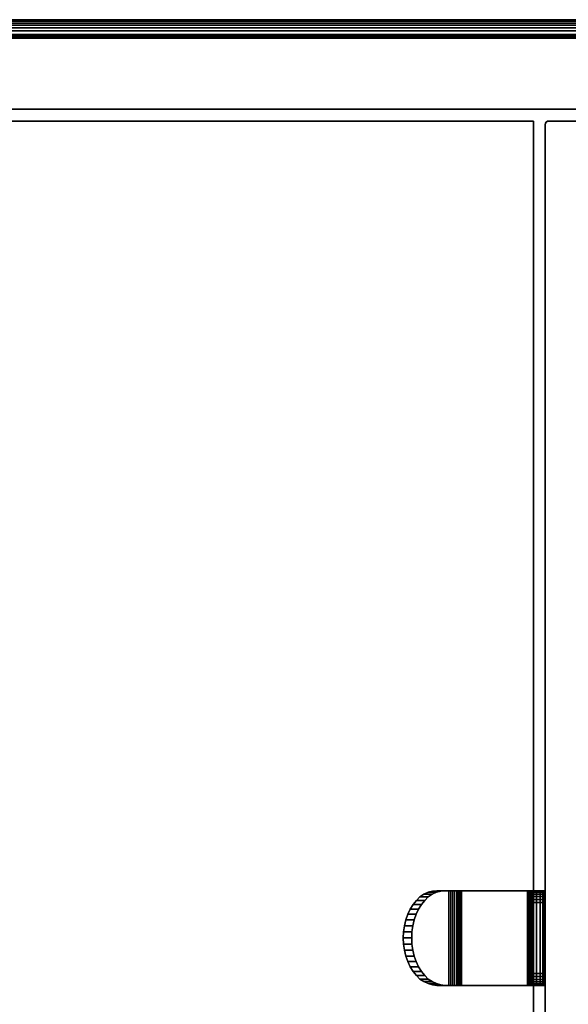
# Model space of a CAD drawing. Units: inches. Extents: x -0.2 to 60.2, y -20.1 to 0.
# Drawn here: x 6.4 to 12.2, y -10.4 to 0 of the extents above; entities that cross this region are included whole.
import ezdxf

# ---------------------------------------------------------------- set-up
doc = ezdxf.new("R2010")
doc.units = ezdxf.units.IN
doc.header["$MEASUREMENT"] = 0
for name, color, linetype in [('A-FURN-3-STOR-HRDWR-HANGER', 251, 'Continuous'), ('A-FURN-3-STOR-LWR-WD-BK-HPL_TFL-VERT', 255, 'Continuous'), ('A-FURN-3-STOR-LWR-WD-BTTM-EDGE-HORZ', 255, 'Continuous'), ('A-FURN-3-STOR-LWR-WD-BTTM-SRFC-HORZ', 255, 'Continuous'), ('A-FURN-3-STOR-LWR-WD-DVDR-EDGE-VERT', 255, 'Continuous'), ('A-FURN-3-STOR-LWR-WD-DVDR-SRFC-VERT', 255, 'Continuous'), ('A-FURN-3-STOR-LWR-WD-SHLF-CORE', 255, 'Continuous'), ('A-FURN-3-STOR-LWR-WD-SHLF-SRFC-HORZ', 255, 'Continuous'), ('A-FURN-3-STOR-LWR-WD-TOP-EDGE-HORZ', 255, 'Continuous'), ('A-FURN-3-STOR-LWR-WD-TOP-SRFC-HORZ', 255, 'Continuous')]:
    doc.layers.add(name, color=color, linetype=linetype)

msp = doc.modelspace()

# ---------------------------------------------------------------- linework, layer by layer
at = {"layer": 'A-FURN-3-STOR-HRDWR-HANGER'}
for points, invisible_edges in [([(10.629, -9.27, 51.253), (10.671, -9.242, 51.212), (10.671, -10.165, 51.212), (10.629, -10.137, 51.253)], 10), ([(10.671, -9.242, 51.212), (10.714, -9.221, 51.168), (10.714, -10.186, 51.168), (10.671, -10.165, 51.212)], 10), ([(10.714, -9.221, 51.168), (10.76, -9.208, 51.123), (10.76, -10.199, 51.123), (10.714, -10.186, 51.168)], 10), ([(10.717, -10.137, 51.342), (10.759, -10.165, 51.3), (10.759, -9.242, 51.3), (10.717, -9.27, 51.342)], 10), ([(10.759, -10.165, 51.3), (10.803, -10.186, 51.257), (10.803, -9.221, 51.257), (10.759, -9.242, 51.3)], 10), ([(10.76, -9.208, 51.123), (10.806, -9.204, 51.077), (10.806, -10.204, 51.077), (10.76, -10.199, 51.123)], 10), ([(10.803, -10.186, 51.257), (10.848, -10.199, 51.211), (10.848, -9.208, 51.211), (10.803, -9.221, 51.257)], 10), ([(11.023, -9.204, 51.037), (10.934, -9.204, 50.948), (10.806, -9.204, 51.077), (10.894, -9.204, 51.165)], 1), ([(10.806, -9.204, 51.077), (10.934, -9.204, 50.948), (10.934, -10.204, 50.948), (10.806, -10.204, 51.077)], 10), ([(10.848, -10.199, 51.211), (10.894, -10.204, 51.165), (10.894, -9.204, 51.165), (10.848, -9.208, 51.211)], 10), ([(10.894, -10.204, 51.165), (11.023, -10.204, 51.037), (11.023, -9.204, 51.037), (10.894, -9.204, 51.165)], 8), ([(11.023, -9.204, 51.037), (11.029, -9.204, 51.031), (10.953, -9.204, 50.932), (10.934, -9.204, 50.948)], 10), ([(11.029, -9.204, 51.031), (11.035, -9.204, 51.027), (10.973, -9.204, 50.919), (10.953, -9.204, 50.932)], 10), ([(11.035, -9.204, 51.027), (11.043, -9.204, 51.023), (10.995, -9.204, 50.908), (10.973, -9.204, 50.919)], 10), ([(11.043, -9.204, 51.023), (11.05, -9.204, 51.021), (11.018, -9.204, 50.9), (10.995, -9.204, 50.908)], 10), ([(11.05, -9.204, 51.021), (11.058, -9.204, 51.019), (11.042, -9.204, 50.895), (11.018, -9.204, 50.9)], 10), ([(11.058, -9.204, 51.019), (11.066, -9.204, 51.019), (11.066, -9.204, 50.894), (11.042, -9.204, 50.895)], 10), ([(11.765, -9.204, 51.019), (11.765, -9.204, 50.894), (11.066, -9.204, 50.894), (11.066, -9.204, 51.019)], 5), ([(11.814, -9.204, 50.9), (11.765, -9.204, 50.894), (11.765, -9.204, 51.019), (11.781, -9.204, 51.021)], 10), ([(11.859, -9.204, 50.919), (11.814, -9.204, 50.9), (11.781, -9.204, 51.021), (11.796, -9.204, 51.027)], 10), ([(11.898, -9.204, 50.948), (11.859, -9.204, 50.919), (11.796, -9.204, 51.027), (11.809, -9.204, 51.037)], 10), ([(11.927, -9.204, 50.987), (11.898, -9.204, 50.948), (11.809, -9.204, 51.037), (11.819, -9.204, 51.05)], 10), ([(11.946, -9.204, 51.032), (11.927, -9.204, 50.987), (11.819, -9.204, 51.05), (11.825, -9.204, 51.065)], 10), ([(11.952, -9.204, 51.081), (11.946, -9.204, 51.032), (11.825, -9.204, 51.065), (11.827, -9.204, 51.081)], 10), ([(11.827, -9.208, 52.426), (11.827, -9.204, 52.394), (11.827, -10.204, 52.394), (11.827, -10.199, 52.426)], 10), ([(11.952, -9.204, 51.081), (11.827, -9.204, 51.081), (11.827, -9.204, 52.394), (11.952, -9.204, 52.394)], 1), ([(11.827, -10.204, 52.394), (11.827, -9.204, 52.394), (11.827, -9.204, 51.081), (11.827, -10.204, 51.081)], 1), ([(11.827, -9.22, 52.456), (11.827, -9.208, 52.426), (11.827, -10.199, 52.426), (11.827, -10.187, 52.456)], 10), ([(11.827, -9.24, 52.482), (11.827, -9.22, 52.456), (11.827, -10.187, 52.456), (11.827, -10.167, 52.482)], 10), ([(11.827, -9.266, 52.502), (11.827, -9.24, 52.482), (11.827, -10.167, 52.482), (11.827, -10.141, 52.502)], 10), ([(10.525, -9.399, 51.357), (10.556, -9.35, 51.327), (10.556, -10.057, 51.327), (10.525, -10.008, 51.357)], 10), ([(10.556, -9.35, 51.327), (10.591, -9.307, 51.292), (10.591, -10.1, 51.292), (10.556, -10.057, 51.327)], 10), ([(10.591, -9.307, 51.292), (10.629, -9.27, 51.253), (10.629, -10.137, 51.253), (10.591, -10.1, 51.292)], 10), ([(10.614, -10.008, 51.446), (10.644, -10.057, 51.415), (10.644, -9.35, 51.415), (10.614, -9.399, 51.446)], 10), ([(10.644, -10.057, 51.415), (10.679, -10.1, 51.38), (10.679, -9.307, 51.38), (10.644, -9.35, 51.415)], 10), ([(10.679, -10.1, 51.38), (10.717, -10.137, 51.342), (10.717, -9.27, 51.342), (10.679, -9.307, 51.38)], 10), ([(11.827, -9.296, 52.514), (11.827, -9.266, 52.502), (11.827, -10.141, 52.502), (11.827, -10.111, 52.514)], 10), ([(11.827, -9.329, 52.519), (11.827, -9.296, 52.514), (11.827, -10.111, 52.514), (11.827, -10.078, 52.519)], 2), ([(10.479, -9.512, 51.403), (10.5, -9.453, 51.383), (10.5, -9.953, 51.383), (10.479, -9.895, 51.403)], 10), ([(10.5, -9.453, 51.383), (10.525, -9.399, 51.357), (10.525, -10.008, 51.357), (10.5, -9.953, 51.383)], 10), ([(10.568, -9.895, 51.492), (10.588, -9.953, 51.471), (10.588, -9.453, 51.471), (10.568, -9.512, 51.492)], 10), ([(10.588, -9.953, 51.471), (10.614, -10.008, 51.446), (10.614, -9.399, 51.446), (10.588, -9.453, 51.471)], 10), ([(10.464, -9.574, 51.418), (10.479, -9.512, 51.403), (10.479, -9.895, 51.403), (10.464, -9.833, 51.418)], 10), ([(10.553, -9.833, 51.507), (10.568, -9.895, 51.492), (10.568, -9.512, 51.492), (10.553, -9.574, 51.507)], 10), ([(10.452, -9.703, 51.43), (10.455, -9.638, 51.427), (10.455, -9.769, 51.427), (10.452, -9.703, 51.43)], 2), ([(10.455, -9.638, 51.427), (10.464, -9.574, 51.418), (10.464, -9.833, 51.418), (10.455, -9.769, 51.427)], 10), ([(10.541, -9.703, 51.519), (10.544, -9.769, 51.516), (10.544, -9.638, 51.516), (10.541, -9.703, 51.519)], 2), ([(10.544, -9.769, 51.516), (10.553, -9.833, 51.507), (10.553, -9.574, 51.507), (10.544, -9.638, 51.516)], 10), ([(10.806, -10.204, 51.077), (10.934, -10.204, 50.948), (11.023, -10.204, 51.037), (10.894, -10.204, 51.165)], 2), ([(10.934, -10.204, 50.948), (10.953, -10.204, 50.932), (11.029, -10.204, 51.031), (11.023, -10.204, 51.037)], 10), ([(10.953, -10.204, 50.932), (10.973, -10.204, 50.919), (11.035, -10.204, 51.027), (11.029, -10.204, 51.031)], 10), ([(10.973, -10.204, 50.919), (10.995, -10.204, 50.908), (11.043, -10.204, 51.023), (11.035, -10.204, 51.027)], 10), ([(10.995, -10.204, 50.908), (11.018, -10.204, 50.9), (11.05, -10.204, 51.021), (11.043, -10.204, 51.023)], 10), ([(11.018, -10.204, 50.9), (11.042, -10.204, 50.895), (11.058, -10.204, 51.019), (11.05, -10.204, 51.021)], 10), ([(11.042, -10.204, 50.895), (11.066, -10.204, 50.894), (11.066, -10.204, 51.019), (11.058, -10.204, 51.019)], 10), ([(11.066, -10.204, 51.019), (11.066, -10.204, 50.894), (11.765, -10.204, 50.894), (11.765, -10.204, 51.019)], 5), ([(11.781, -10.204, 51.021), (11.765, -10.204, 51.019), (11.765, -10.204, 50.894), (11.814, -10.204, 50.9)], 10), ([(11.796, -10.204, 51.027), (11.781, -10.204, 51.021), (11.814, -10.204, 50.9), (11.859, -10.204, 50.919)], 10), ([(11.809, -10.204, 51.037), (11.796, -10.204, 51.027), (11.859, -10.204, 50.919), (11.898, -10.204, 50.948)], 10), ([(11.819, -10.204, 51.05), (11.809, -10.204, 51.037), (11.898, -10.204, 50.948), (11.927, -10.204, 50.987)], 10), ([(11.825, -10.204, 51.065), (11.819, -10.204, 51.05), (11.927, -10.204, 50.987), (11.946, -10.204, 51.032)], 10), ([(11.827, -10.204, 51.081), (11.825, -10.204, 51.065), (11.946, -10.204, 51.032), (11.952, -10.204, 51.081)], 10), ([(11.952, -10.204, 52.394), (11.827, -10.204, 52.394), (11.827, -10.204, 51.081), (11.952, -10.204, 51.081)], 4)]:
    msp.add_3dface(points, dxfattribs=dict(at, invisible_edges=invisible_edges))
for points in [[(11.765, -10.204, 50.894), (11.066, -10.204, 50.894), (11.066, -9.204, 50.894), (11.765, -9.204, 50.894)], [(11.765, -9.204, 51.019), (11.066, -9.204, 51.019), (11.066, -10.204, 51.019), (11.765, -10.204, 51.019)], [(11.952, -9.329, 52.519), (11.827, -9.329, 52.519), (11.827, -10.078, 52.519), (11.952, -10.078, 52.519)]]:
    msp.add_3dface(points, dxfattribs=at)
at = {"layer": 'A-FURN-3-STOR-LWR-WD-BK-HPL_TFL-VERT'}
for points in [[(0.868, -0.196, 67.001), (59.29, -0.196, 67.001), (59.29, -0.196, 5.528), (0.868, -0.196, 5.528)], [(0.868, -0.946, 5.528), (59.29, -0.946, 5.528), (59.29, -0.946, 67.001), (0.868, -0.946, 67.001)]]:
    msp.add_3dface(points, dxfattribs=at)
at = {"layer": 'A-FURN-3-STOR-LWR-WD-BTTM-SRFC-HORZ'}
for points in [[(59.29, -0.196, 4.528), (59.29, -19.883, 4.528), (0.868, -19.883, 4.528), (0.868, -0.196, 4.528)], [(0.868, -0.196, 5.528), (0.868, -19.883, 5.528), (59.29, -19.883, 5.528), (59.29, -0.196, 5.528)]]:
    msp.add_3dface(points, dxfattribs=at)
at = {"layer": 'A-FURN-3-STOR-LWR-WD-DVDR-SRFC-VERT'}
msp.add_3dface([(11.952, -1.11, 67.001), (11.952, -1.11, 5.528), (11.952, -18.797, 5.528), (11.952, -18.797, 67.001)], dxfattribs=at)
at = {"layer": 'A-FURN-3-STOR-LWR-WD-SHLF-CORE'}
for points in [[(11.827, -1.071, 18.019), (11.827, -1.071, 17.269), (0.993, -1.071, 17.269), (0.993, -1.071, 18.019)], [(11.827, -1.071, 60.001), (11.827, -1.071, 59.251), (0.993, -1.071, 59.251), (0.993, -1.071, 60.001)], [(11.827, -18.297, 18.019), (11.827, -18.297, 17.269), (11.827, -1.071, 17.269), (11.827, -1.071, 18.019)], [(11.827, -18.297, 60.001), (11.827, -18.297, 59.251), (11.827, -1.071, 59.251), (11.827, -1.071, 60.001)]]:
    msp.add_3dface(points, dxfattribs=at)
at = {"layer": 'A-FURN-3-STOR-LWR-WD-SHLF-SRFC-HORZ'}
for points in [[(0.993, -1.071, 18.019), (0.993, -18.297, 18.019), (11.827, -18.297, 18.019), (11.827, -1.071, 18.019)], [(11.827, -1.071, 17.269), (11.827, -18.297, 17.269), (0.993, -18.297, 17.269), (0.993, -1.071, 17.269)], [(0.993, -1.071, 60.001), (0.993, -18.297, 60.001), (11.827, -18.297, 60.001), (11.827, -1.071, 60.001)], [(11.827, -1.071, 59.251), (11.827, -18.297, 59.251), (0.993, -18.297, 59.251), (0.993, -1.071, 59.251)]]:
    msp.add_3dface(points, dxfattribs=at)
at = {"layer": 'A-FURN-3-STOR-LWR-WD-TOP-SRFC-HORZ'}
for points in [[(0.118, -19.961, 68.001), (60.04, -19.961, 68.001), (60.04, -0.118, 68.001), (0.118, -0.118, 68.001)], [(0.118, -0.118, 67.001), (60.04, -0.118, 67.001), (60.04, -19.961, 67.001), (0.118, -19.961, 67.001)]]:
    msp.add_3dface(points, dxfattribs=at)

# ---------------------------------------------------------------- meshes
at = {"layer": 'A-FURN-3-STOR-HRDWR-HANGER'}
mesh = msp.add_polymesh((2, 13), dxfattribs=at)
for k, corner in enumerate([(10.806, -9.204, 51.077), (10.76, -9.208, 51.123), (10.714, -9.221, 51.168), (10.671, -9.242, 51.212), (10.629, -9.27, 51.253), (10.591, -9.307, 51.292), (10.556, -9.35, 51.327), (10.525, -9.399, 51.357), (10.5, -9.453, 51.383), (10.479, -9.512, 51.403), (10.464, -9.574, 51.418), (10.455, -9.638, 51.427), (10.452, -9.703, 51.43), (10.894, -9.204, 51.165), (10.848, -9.208, 51.211), (10.803, -9.221, 51.257), (10.759, -9.242, 51.3), (10.717, -9.27, 51.342), (10.679, -9.307, 51.38), (10.644, -9.35, 51.415), (10.614, -9.399, 51.446), (10.588, -9.453, 51.471), (10.568, -9.512, 51.492), (10.553, -9.574, 51.507), (10.544, -9.638, 51.516), (10.541, -9.703, 51.519)]):
    mesh.set_mesh_vertex(divmod(k, 13), corner)
mesh = msp.add_polymesh((2, 7), dxfattribs=at)
for k, corner in enumerate([(11.066, -10.204, 50.894), (11.042, -10.204, 50.895), (11.018, -10.204, 50.9), (10.995, -10.204, 50.908), (10.973, -10.204, 50.919), (10.953, -10.204, 50.932), (10.934, -10.204, 50.948), (11.066, -9.204, 50.894), (11.042, -9.204, 50.895), (11.018, -9.204, 50.9), (10.995, -9.204, 50.908), (10.973, -9.204, 50.919), (10.953, -9.204, 50.932), (10.934, -9.204, 50.948)]):
    mesh.set_mesh_vertex(divmod(k, 7), corner)
mesh = msp.add_polymesh((2, 7), dxfattribs=at)
for k, corner in enumerate([(11.066, -9.204, 51.019), (11.058, -9.204, 51.019), (11.05, -9.204, 51.021), (11.043, -9.204, 51.023), (11.035, -9.204, 51.027), (11.029, -9.204, 51.031), (11.023, -9.204, 51.037), (11.066, -10.204, 51.019), (11.058, -10.204, 51.019), (11.05, -10.204, 51.021), (11.043, -10.204, 51.023), (11.035, -10.204, 51.027), (11.029, -10.204, 51.031), (11.023, -10.204, 51.037)]):
    mesh.set_mesh_vertex(divmod(k, 7), corner)
mesh = msp.add_polymesh((2, 7), dxfattribs=at)
for k, corner in enumerate([(11.765, -10.204, 51.019), (11.781, -10.204, 51.021), (11.796, -10.204, 51.027), (11.809, -10.204, 51.037), (11.819, -10.204, 51.05), (11.825, -10.204, 51.065), (11.827, -10.204, 51.081), (11.765, -9.204, 51.019), (11.781, -9.204, 51.021), (11.796, -9.204, 51.027), (11.809, -9.204, 51.037), (11.819, -9.204, 51.05), (11.825, -9.204, 51.065), (11.827, -9.204, 51.081)]):
    mesh.set_mesh_vertex(divmod(k, 7), corner)
mesh = msp.add_polymesh((2, 7), dxfattribs=at)
for k, corner in enumerate([(11.765, -9.204, 50.894), (11.814, -9.204, 50.9), (11.859, -9.204, 50.919), (11.898, -9.204, 50.948), (11.927, -9.204, 50.987), (11.946, -9.204, 51.032), (11.952, -9.204, 51.081), (11.765, -10.204, 50.894), (11.814, -10.204, 50.9), (11.859, -10.204, 50.919), (11.898, -10.204, 50.948), (11.927, -10.204, 50.987), (11.946, -10.204, 51.032), (11.952, -10.204, 51.081)]):
    mesh.set_mesh_vertex(divmod(k, 7), corner)
mesh = msp.add_polymesh((2, 7), dxfattribs=at)
for k, corner in enumerate([(11.827, -9.204, 52.394), (11.827, -9.208, 52.426), (11.827, -9.22, 52.456), (11.827, -9.24, 52.482), (11.827, -9.266, 52.502), (11.827, -9.296, 52.514), (11.827, -9.329, 52.519), (11.952, -9.204, 52.394), (11.952, -9.208, 52.426), (11.952, -9.22, 52.456), (11.952, -9.24, 52.482), (11.952, -9.266, 52.502), (11.952, -9.296, 52.514), (11.952, -9.329, 52.519)]):
    mesh.set_mesh_vertex(divmod(k, 7), corner)
mesh = msp.add_polymesh((2, 13), dxfattribs=at)
for k, corner in enumerate([(10.894, -10.204, 51.165), (10.848, -10.199, 51.211), (10.803, -10.186, 51.257), (10.759, -10.165, 51.3), (10.717, -10.137, 51.342), (10.679, -10.1, 51.38), (10.644, -10.057, 51.415), (10.614, -10.008, 51.446), (10.588, -9.953, 51.471), (10.568, -9.895, 51.492), (10.553, -9.833, 51.507), (10.544, -9.769, 51.516), (10.541, -9.703, 51.519), (10.806, -10.204, 51.077), (10.76, -10.199, 51.123), (10.714, -10.186, 51.168), (10.671, -10.165, 51.212), (10.629, -10.137, 51.253), (10.591, -10.1, 51.292), (10.556, -10.057, 51.327), (10.525, -10.008, 51.357), (10.5, -9.953, 51.383), (10.479, -9.895, 51.403), (10.464, -9.833, 51.418), (10.455, -9.769, 51.427), (10.452, -9.703, 51.43)]):
    mesh.set_mesh_vertex(divmod(k, 13), corner)
mesh = msp.add_polymesh((2, 7), dxfattribs=at)
for k, corner in enumerate([(11.952, -10.204, 52.394), (11.952, -10.199, 52.426), (11.952, -10.187, 52.456), (11.952, -10.167, 52.482), (11.952, -10.141, 52.502), (11.952, -10.111, 52.514), (11.952, -10.078, 52.519), (11.827, -10.204, 52.394), (11.827, -10.199, 52.426), (11.827, -10.187, 52.456), (11.827, -10.167, 52.482), (11.827, -10.141, 52.502), (11.827, -10.111, 52.514), (11.827, -10.078, 52.519)]):
    mesh.set_mesh_vertex(divmod(k, 7), corner)
at = {"layer": 'A-FURN-3-STOR-LWR-WD-BTTM-EDGE-HORZ'}
mesh = msp.add_polymesh((2, 10), dxfattribs=at)
for k, corner in enumerate([(59.29, -0.196, 5.528), (59.29, -0.181, 5.525), (59.29, -0.168, 5.516), (59.29, -0.16, 5.503), (59.29, -0.157, 5.489), (59.29, -0.157, 4.567), (59.29, -0.16, 4.552), (59.29, -0.168, 4.539), (59.29, -0.181, 4.531), (59.29, -0.196, 4.528), (0.868, -0.196, 5.528), (0.868, -0.181, 5.525), (0.868, -0.168, 5.516), (0.868, -0.16, 5.503), (0.868, -0.157, 5.489), (0.868, -0.157, 4.567), (0.868, -0.16, 4.552), (0.868, -0.168, 4.539), (0.868, -0.181, 4.531), (0.868, -0.196, 4.528)]):
    mesh.set_mesh_vertex(divmod(k, 10), corner)
at = {"layer": 'A-FURN-3-STOR-LWR-WD-DVDR-EDGE-VERT'}
mesh = msp.add_polymesh((2, 10), dxfattribs=at)
for k, corner in enumerate([(12.702, -1.11, 5.528), (12.699, -1.095, 5.528), (12.691, -1.082, 5.528), (12.678, -1.074, 5.528), (12.663, -1.071, 5.528), (11.991, -1.071, 5.528), (11.976, -1.074, 5.528), (11.964, -1.082, 5.528), (11.955, -1.095, 5.528), (11.952, -1.11, 5.528), (12.702, -1.11, 67.001), (12.699, -1.095, 67.001), (12.691, -1.082, 67.001), (12.678, -1.074, 67.001), (12.663, -1.071, 67.001), (11.991, -1.071, 67.001), (11.976, -1.074, 67.001), (11.964, -1.082, 67.001), (11.955, -1.095, 67.001), (11.952, -1.11, 67.001)]):
    mesh.set_mesh_vertex(divmod(k, 10), corner)
at = {"layer": 'A-FURN-3-STOR-LWR-WD-TOP-EDGE-HORZ'}
mesh = msp.add_polymesh((9, 9), dxfattribs=at)
for k, corner in enumerate([(0.118, -19.961, 67.001), (0.087, -19.961, 67.005), (0.059, -19.961, 67.016), (0.035, -19.961, 67.035), (0.016, -19.961, 67.06), (0.004, -19.961, 67.088), (0, -19.961, 67.119), (0, -19.961, 67.883), (0.004, -19.961, 67.913), (0.118, -0.118, 67.001), (0.087, -0.118, 67.005), (0.059, -0.118, 67.016), (0.035, -0.118, 67.035), (0.016, -0.118, 67.06), (0.004, -0.118, 67.088), (0, -0.118, 67.119), (0, -0.118, 67.883), (0.004, -0.118, 67.913), (0.118, -0.118, 67.001), (0.088, -0.11, 67.005), (0.061, -0.103, 67.016), (0.037, -0.096, 67.035), (0.019, -0.092, 67.06), (0.008, -0.089, 67.088), (0.004, -0.087, 67.119), (0.004, -0.087, 67.883), (0.008, -0.089, 67.913), (0.118, -0.118, 67.001), (0.092, -0.103, 67.005), (0.067, -0.089, 67.016), (0.046, -0.076, 67.035), (0.029, -0.067, 67.06), (0.019, -0.061, 67.088), (0.016, -0.059, 67.119), (0.016, -0.059, 67.883), (0.019, -0.061, 67.913), (0.118, -0.118, 67.001), (0.096, -0.096, 67.005), (0.076, -0.076, 67.016), (0.059, -0.059, 67.035), (0.046, -0.046, 67.06), (0.037, -0.037, 67.088), (0.035, -0.035, 67.119), (0.035, -0.035, 67.883), (0.037, -0.037, 67.913), (0.118, -0.118, 67.001), (0.103, -0.092, 67.005), (0.088, -0.067, 67.016), (0.076, -0.046, 67.035), (0.067, -0.03, 67.06), (0.061, -0.019, 67.088), (0.059, -0.016, 67.119), (0.059, -0.016, 67.883), (0.061, -0.019, 67.913), (0.118, -0.118, 67.001), (0.11, -0.089, 67.005), (0.103, -0.061, 67.016), (0.096, -0.037, 67.035), (0.092, -0.019, 67.06), (0.088, -0.008, 67.088), (0.087, -0.004, 67.119), (0.087, -0.004, 67.883), (0.088, -0.008, 67.913), (0.118, -0.118, 67.001), (0.118, -0.087, 67.005), (0.118, -0.059, 67.016), (0.118, -0.035, 67.035), (0.118, -0.016, 67.06), (0.118, -0.004, 67.088), (0.118, 0, 67.119), (0.118, 0, 67.883), (0.118, -0.004, 67.913), (60.04, -0.118, 67.001), (60.04, -0.087, 67.005), (60.04, -0.059, 67.016), (60.04, -0.035, 67.035), (60.04, -0.016, 67.06), (60.04, -0.004, 67.088), (60.04, 0, 67.119), (60.04, 0, 67.883), (60.04, -0.004, 67.913)]):
    mesh.set_mesh_vertex(divmod(k, 9), corner)
mesh = msp.add_polymesh((9, 6), dxfattribs=at)
for k, corner in enumerate([(0.004, -19.961, 67.913), (0.016, -19.961, 67.942), (0.035, -19.961, 67.966), (0.059, -19.961, 67.985), (0.087, -19.961, 67.997), (0.118, -19.961, 68.001), (0.004, -0.118, 67.913), (0.016, -0.118, 67.942), (0.035, -0.118, 67.966), (0.059, -0.118, 67.985), (0.087, -0.118, 67.997), (0.118, -0.118, 68.001), (0.008, -0.089, 67.913), (0.019, -0.092, 67.942), (0.037, -0.096, 67.966), (0.061, -0.103, 67.985), (0.088, -0.11, 67.997), (0.118, -0.118, 68.001), (0.019, -0.061, 67.913), (0.029, -0.067, 67.942), (0.046, -0.076, 67.966), (0.067, -0.089, 67.985), (0.092, -0.103, 67.997), (0.118, -0.118, 68.001), (0.037, -0.037, 67.913), (0.046, -0.046, 67.942), (0.059, -0.059, 67.966), (0.076, -0.076, 67.985), (0.096, -0.096, 67.997), (0.118, -0.118, 68.001), (0.061, -0.019, 67.913), (0.067, -0.03, 67.942), (0.076, -0.046, 67.966), (0.088, -0.067, 67.985), (0.103, -0.092, 67.997), (0.118, -0.118, 68.001), (0.088, -0.008, 67.913), (0.092, -0.019, 67.942), (0.096, -0.037, 67.966), (0.103, -0.061, 67.985), (0.11, -0.089, 67.997), (0.118, -0.118, 68.001), (0.118, -0.004, 67.913), (0.118, -0.016, 67.942), (0.118, -0.035, 67.966), (0.118, -0.059, 67.985), (0.118, -0.087, 67.997), (0.118, -0.118, 68.001), (60.04, -0.004, 67.913), (60.04, -0.016, 67.942), (60.04, -0.035, 67.966), (60.04, -0.059, 67.985), (60.04, -0.087, 67.997), (60.04, -0.118, 68.001)]):
    mesh.set_mesh_vertex(divmod(k, 6), corner)

doc.saveas('drawing.dxf')
